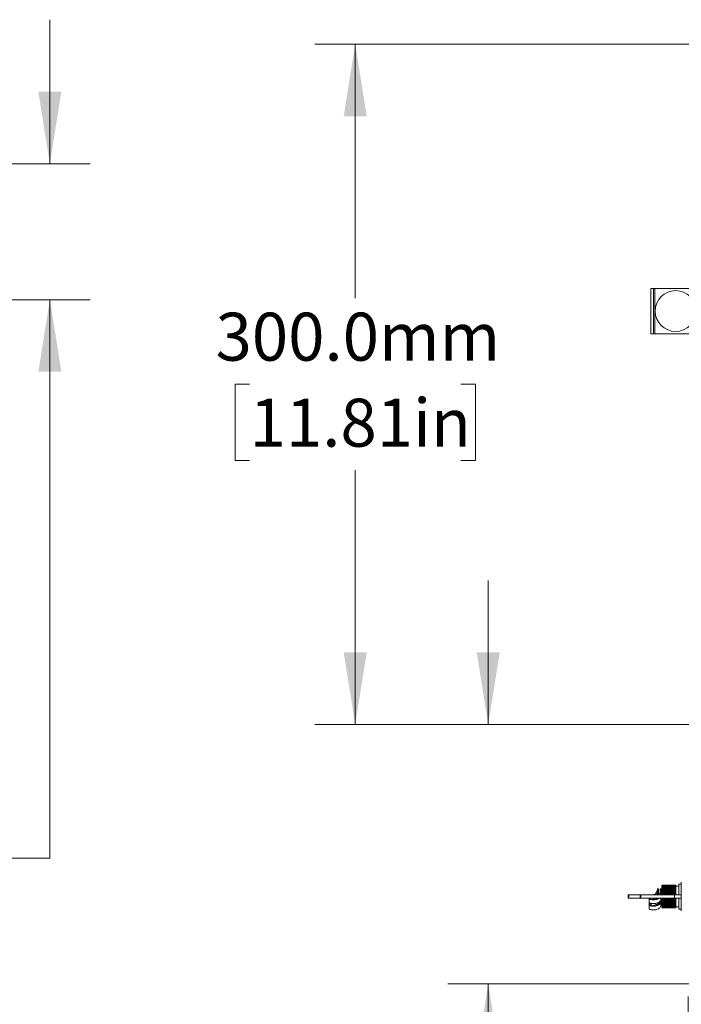
# Model space of a CAD drawing. Units: millimetres. Extents: x 2 to 278, y 1 to 215.
# Drawn here: x 86 to 115, y 35 to 79 of the extents above; entities that cross this region are included whole.
import ezdxf

# ---------------------------------------------------------------- set-up
doc = ezdxf.new("R2010")
doc.units = ezdxf.units.MM
doc.styles.add('SLDTEXTSTYLE0', font='TXT', dxfattribs={"width": 0.75})
doc.dimstyles.new('SLDDIMSTYLE0', dxfattribs={"dimtxt": 2.116667, "dimasz": 3.175, "dimexe": 0, "dimexo": 0.0625, "dimgap": 0.529167, "dimtad": 0, "dimtih": 1, "dimtoh": 1, "dimdec": 1, "dimlfac": 10, "dimrnd": 1e-09, "dimzin": 12, "dimdsep": 46, "dimtxsty": 'SLDTEXTSTYLE0', "dimsah": 1, "dimcen": 0.09, "dimadec": 0, "dimazin": 3, "dimtfac": 1, "dimtdec": 1, "dimtmove": 0, "dimatfit": 0, "dimfxl": 1, "dimfrac": 2, "dimtolj": 1, "dimtzin": 12, "dimarcsym": 0})
doc.dimstyles.new('SLDDIMSTYLE2', dxfattribs={"dimtxt": 2.116667, "dimasz": 3.175, "dimexe": 0, "dimexo": 0.0625, "dimgap": 0.529167, "dimtad": 0, "dimtih": 1, "dimtoh": 1, "dimdec": 1, "dimlfac": 10, "dimrnd": 1e-09, "dimzin": 4, "dimdsep": 46, "dimtxsty": 'SLDTEXTSTYLE0', "dimsah": 1, "dimcen": 0.09, "dimadec": 0, "dimazin": 1, "dimtfac": 1, "dimtdec": 1, "dimtmove": 0, "dimatfit": 0, "dimfxl": 1, "dimfrac": 2, "dimtolj": 1, "dimtzin": 12, "dimarcsym": 0})
doc.dimstyles.new('SLDDIMSTYLE4', dxfattribs={"dimtxt": 2.116667, "dimasz": 3.175, "dimexe": 0, "dimexo": 0.0625, "dimgap": 0.529167, "dimtad": 0, "dimtih": 1, "dimtoh": 1, "dimdec": 1, "dimlfac": 10, "dimrnd": 1e-09, "dimzin": 4, "dimdsep": 46, "dimtxsty": 'SLDTEXTSTYLE0', "dimsah": 1, "dimcen": 0.09, "dimadec": 0, "dimazin": 1, "dimtfac": 1, "dimtdec": 1, "dimtofl": 0, "dimtmove": 0, "dimatfit": 3, "dimfxl": 1, "dimfrac": 2, "dimtolj": 1, "dimtzin": 12, "dimarcsym": 0})

# ---------------------------------------------------------------- blocks, each defined once
blk = doc.blocks.new('_D_2')
at = {"color": 7, "linetype": 'Continuous', "lineweight": 18}
for p, q in [((87.214, 72.557), (87.214, 78.907)), ((57.061, 72.557), (88.992, 72.557)), ((57.061, 66.557), (80.765, 66.557)), ((83.305, 66.557), (88.992, 66.557)), ((87.214, 41.925), (87.214, 66.557)), ((71.296, 41.925), (70.652, 41.925)), ((70.652, 41.925), (70.652, 38.562)), ((79.053, 41.925), (79.697, 41.925)), ((79.697, 41.925), (79.697, 38.562)), ((83.404, 41.925), (87.214, 41.925)), ((70.652, 38.562), (71.296, 38.562)), ((79.697, 38.562), (79.053, 38.562))]:
    blk.add_line(p, q, dxfattribs=at)
for points in [[(87.214, 72.557), (87.722, 75.732), (86.706, 75.732)], [(87.214, 66.557), (86.706, 63.382), (87.722, 63.382)]]:
    blk.add_solid(points, dxfattribs=at)
at = {"color": 7, "linetype": 'Continuous', "lineweight": 18, "char_height": 2.1167, "attachment_point": 1, "style": 'SLDTEXTSTYLE0'}
for s, insert in [('60.0mm', (69.792, 45.083)), ('2.36in', (71.296, 41.291))]:
    blk.add_mtext(s, dxfattribs=dict(at, insert=insert))
blk = doc.blocks.new('_D_11')
at = {"color": 7, "linetype": 'Continuous', "lineweight": 18}
for p, q in [((119.808, 77.826), (98.91, 77.826)), ((100.688, 77.826), (100.688, 66.618)), ((96.027, 62.826), (95.383, 62.826)), ((95.383, 62.826), (95.383, 59.463)), ((105.348, 62.826), (105.992, 62.826)), ((105.992, 62.826), (105.992, 59.463)), ((95.383, 59.463), (96.027, 59.463)), ((105.992, 59.463), (105.348, 59.463)), ((100.688, 47.826), (100.688, 59.033)), ((119.808, 47.826), (98.91, 47.826))]:
    blk.add_line(p, q, dxfattribs=at)
for points in [[(100.688, 77.826), (100.18, 74.651), (101.196, 74.651)], [(100.688, 47.826), (101.196, 51.001), (100.18, 51.001)]]:
    blk.add_solid(points, dxfattribs=at)
at = {"color": 7, "linetype": 'Continuous', "lineweight": 18, "char_height": 2.1167, "attachment_point": 1, "style": 'SLDTEXTSTYLE0'}
for s, insert in [('300.0mm', (94.524, 65.984)), ('11.81in', (96.027, 62.191))]:
    blk.add_mtext(s, dxfattribs=dict(at, insert=insert))
blk = doc.blocks.new('_D_12')
at = {"color": 7, "linetype": 'Continuous', "lineweight": 18}
for p, q in [((106.558, 47.826), (106.558, 54.176)), ((119.808, 47.826), (104.78, 47.826)), ((115.608, 36.376), (104.78, 36.376)), ((106.558, 28.71), (106.558, 36.376)), ((89.857, 28.71), (89.213, 28.71)), ((89.213, 28.71), (89.213, 25.347)), ((97.614, 28.71), (98.258, 28.71)), ((98.258, 28.71), (98.258, 25.347)), ((102.748, 28.71), (106.558, 28.71)), ((89.213, 25.347), (89.857, 25.347)), ((98.258, 25.347), (97.614, 25.347))]:
    blk.add_line(p, q, dxfattribs=at)
for points in [[(106.558, 47.826), (107.066, 51.001), (106.05, 51.001)], [(106.558, 36.376), (106.05, 33.201), (107.066, 33.201)]]:
    blk.add_solid(points, dxfattribs=at)
at = {"color": 7, "linetype": 'Continuous', "lineweight": 18, "char_height": 2.1167, "attachment_point": 1, "style": 'SLDTEXTSTYLE0'}
for s, insert in [('114.5mm', (87.572, 31.868)), ('4.51in', (89.857, 28.076))]:
    blk.add_mtext(s, dxfattribs=dict(at, insert=insert))
blk = doc.blocks.new('_D_13')
at = {"color": 7, "linetype": 'Continuous', "lineweight": 18}
for p, q in [((121.078, 46.556), (121.078, 18.595)), ((115.378, 35.827), (115.378, 18.595)), ((98.85, 20.373), (98.206, 20.373)), ((98.206, 20.373), (98.206, 17.009)), ((106.607, 20.373), (107.251, 20.373)), ((107.251, 20.373), (107.251, 17.009)), ((115.378, 20.373), (110.1, 20.373)), ((121.078, 20.373), (127.428, 20.373)), ((98.206, 17.009), (98.85, 17.009)), ((107.251, 17.009), (106.607, 17.009))]:
    blk.add_line(p, q, dxfattribs=at)
for points in [[(115.378, 20.373), (112.203, 20.881), (112.203, 19.865)], [(121.078, 20.373), (124.253, 19.865), (124.253, 20.881)]]:
    blk.add_solid(points, dxfattribs=at)
at = {"color": 7, "linetype": 'Continuous', "lineweight": 18, "char_height": 2.1167, "attachment_point": 1, "style": 'SLDTEXTSTYLE0'}
for s, insert in [('57.0mm', (97.347, 23.53)), ('2.24in', (98.85, 19.738))]:
    blk.add_mtext(s, dxfattribs=dict(at, insert=insert))

msp = doc.modelspace()

# ---------------------------------------------------------------- linework, layer by layer
at = {"color": 7, "linetype": 'Continuous', "lineweight": 18}
for p, q in [((113.738, 67.056), (113.738, 65.056)), ((113.738, 67.056), (113.739, 67.056)), ((113.739, 67.056), (113.739, 65.056)), ((113.739, 67.056), (113.856, 67.056)), ((113.856, 65.056), (113.856, 67.056)), ((113.856, 67.056), (113.906, 67.056)), ((113.906, 67.056), (113.906, 65.056)), ((113.906, 67.056), (115.678, 67.056)), ((113.739, 65.056), (113.738, 65.056)), ((113.739, 65.056), (113.856, 65.056)), ((113.906, 65.056), (113.856, 65.056)), ((113.906, 65.056), (115.678, 65.056)), ((115.078, 39.601), (115.078, 40.86)), ((114.065, 40.566), (114.026, 40.566)), ((114.026, 40.566), (114.026, 40.368)), ((114.065, 40.368), (114.065, 40.566)), ((114.179, 40.566), (114.141, 40.566)), ((114.141, 40.368), (114.141, 40.566)), ((114.179, 40.368), (114.179, 40.566)), ((114.242, 40.729), (114.217, 40.703)), ((114.217, 40.703), (114.217, 40.306)), ((114.242, 40.729), (114.242, 40.728)), ((114.242, 40.727), (114.242, 40.728)), ((114.829, 40.728), (114.242, 40.728)), ((114.242, 40.719), (114.242, 40.727)), ((114.242, 40.727), (114.829, 40.727)), ((114.242, 40.717), (114.242, 40.719)), ((114.829, 40.719), (114.242, 40.719)), ((114.242, 40.701), (114.242, 40.717)), ((114.242, 40.717), (114.829, 40.717)), ((114.242, 40.697), (114.242, 40.701)), ((114.829, 40.701), (114.242, 40.701)), ((114.242, 40.673), (114.242, 40.697)), ((114.242, 40.697), (114.829, 40.697)), ((114.242, 40.668), (114.242, 40.673)), ((114.829, 40.673), (114.242, 40.673)), ((114.242, 40.637), (114.242, 40.668)), ((114.242, 40.668), (114.829, 40.668)), ((114.242, 40.631), (114.242, 40.637)), ((114.829, 40.637), (114.242, 40.637)), ((114.242, 40.593), (114.242, 40.631)), ((114.242, 40.631), (114.829, 40.631)), ((114.242, 40.586), (114.242, 40.593)), ((114.829, 40.593), (114.242, 40.593)), ((114.242, 40.542), (114.242, 40.586)), ((114.242, 40.586), (114.829, 40.586)), ((114.829, 40.544), (114.242, 40.544)), ((114.242, 40.533), (114.242, 40.542)), ((114.829, 40.542), (114.242, 40.542)), ((114.242, 40.485), (114.242, 40.533)), ((114.242, 40.533), (114.829, 40.533)), ((114.829, 40.493), (114.242, 40.493)), ((114.242, 40.476), (114.242, 40.485)), ((114.829, 40.485), (114.242, 40.485)), ((114.242, 40.423), (114.242, 40.476)), ((114.242, 40.476), (114.829, 40.476)), ((114.829, 40.436), (114.242, 40.436)), ((114.242, 40.413), (114.242, 40.423)), ((114.829, 40.423), (114.242, 40.423)), ((114.242, 40.357), (114.242, 40.413)), ((114.242, 40.413), (114.829, 40.413)), ((114.829, 40.727), (114.829, 40.728)), ((114.829, 40.727), (114.829, 40.719)), ((114.829, 40.717), (114.829, 40.719)), ((114.829, 40.717), (114.829, 40.701)), ((114.829, 40.697), (114.829, 40.701)), ((114.829, 40.697), (114.829, 40.673)), ((114.964, 40.686), (114.829, 40.686)), ((114.829, 40.668), (114.829, 40.673)), ((114.829, 40.668), (114.829, 40.637)), ((114.829, 40.631), (114.829, 40.637)), ((114.829, 40.631), (114.829, 40.593)), ((114.829, 40.586), (114.829, 40.593)), ((114.829, 40.586), (114.829, 40.544)), ((114.829, 40.542), (114.829, 40.544)), ((114.829, 40.533), (114.829, 40.542)), ((114.829, 40.533), (114.829, 40.493)), ((114.829, 40.485), (114.829, 40.493)), ((114.829, 40.476), (114.829, 40.485)), ((114.829, 40.476), (114.829, 40.436)), ((114.829, 40.423), (114.829, 40.436)), ((114.829, 40.413), (114.829, 40.423)), ((114.829, 40.413), (114.829, 40.376)), ((115.078, 40.781), (114.964, 40.781)), ((114.964, 40.306), (114.964, 40.781)), ((112.728, 40.156), (112.728, 40.306)), ((112.728, 40.306), (112.761, 40.306)), ((112.761, 40.156), (112.728, 40.156)), ((112.761, 40.306), (112.761, 40.156)), ((112.761, 40.306), (113.261, 40.306)), ((112.761, 40.156), (113.261, 40.156)), ((113.261, 40.156), (113.261, 40.306)), ((113.261, 40.306), (113.296, 40.306)), ((113.296, 40.156), (113.261, 40.156)), ((113.296, 40.306), (113.296, 40.156)), ((113.296, 40.306), (114.778, 40.306)), ((113.296, 40.156), (114.778, 40.156)), ((113.654, 40.156), (113.654, 39.997)), ((113.656, 39.984), (113.656, 39.997)), ((113.66, 39.88), (113.66, 39.954)), ((113.891, 40.306), (114.031, 40.339)), ((113.936, 40.152), (113.936, 40.111)), ((113.936, 40.152), (114.023, 40.152)), ((114.026, 40.368), (114.065, 40.368)), ((114.026, 40.357), (114.026, 40.368)), ((114.064, 40.357), (114.026, 40.357)), ((114.031, 40.306), (114.031, 40.339)), ((114.031, 40.142), (114.031, 40.156)), ((114.031, 39.893), (114.031, 39.955)), ((114.065, 40.358), (114.064, 40.357)), ((114.065, 40.368), (114.065, 40.358)), ((114.141, 40.367), (114.065, 40.367)), ((114.065, 40.306), (114.065, 40.358)), ((114.065, 39.912), (114.065, 39.972)), ((114.141, 40.333), (114.136, 40.306)), ((114.141, 40.368), (114.179, 40.368)), ((114.141, 40.357), (114.141, 40.368)), ((114.141, 40.333), (114.141, 40.357)), ((114.179, 40.357), (114.141, 40.357)), ((114.17, 40.094), (114.217, 40.094)), ((114.173, 40.306), (114.179, 40.333)), ((114.179, 40.357), (114.179, 40.368)), ((114.217, 40.367), (114.179, 40.367)), ((114.179, 40.333), (114.179, 40.357)), ((114.179, 40.306), (114.179, 40.333)), ((114.179, 40.094), (114.179, 40.089)), ((114.179, 40.087), (114.179, 40.089)), ((114.179, 40.039), (114.179, 40.087)), ((114.179, 39.968), (114.179, 40.039)), ((114.179, 39.888), (114.179, 39.968)), ((114.217, 40.156), (114.217, 40.039)), ((114.217, 40.039), (114.217, 39.758)), ((114.829, 40.376), (114.242, 40.376)), ((114.242, 40.347), (114.242, 40.357)), ((114.829, 40.357), (114.242, 40.357)), ((114.242, 40.306), (114.242, 40.347)), ((114.242, 40.347), (114.829, 40.347)), ((114.829, 40.312), (114.242, 40.312)), ((114.242, 40.14), (114.242, 40.15)), ((114.829, 40.15), (114.242, 40.15)), ((114.242, 40.082), (114.242, 40.14)), ((114.242, 40.14), (114.829, 40.14)), ((114.829, 40.118), (114.242, 40.118)), ((114.242, 40.072), (114.242, 40.082)), ((114.829, 40.082), (114.242, 40.082)), ((114.242, 40.018), (114.242, 40.072)), ((114.242, 40.072), (114.829, 40.072)), ((114.829, 40.056), (114.242, 40.056)), ((114.242, 40.008), (114.242, 40.018)), ((114.829, 40.018), (114.242, 40.018)), ((114.242, 39.957), (114.242, 40.008)), ((114.242, 40.008), (114.829, 40.008)), ((114.829, 39.997), (114.242, 39.997)), ((114.242, 39.948), (114.242, 39.957)), ((114.829, 39.957), (114.242, 39.957)), ((114.778, 40.306), (114.778, 40.156)), ((114.778, 40.306), (115.078, 40.306)), ((114.778, 40.156), (115.078, 40.156)), ((114.829, 40.357), (114.829, 40.376)), ((114.829, 40.347), (114.829, 40.357)), ((114.829, 40.347), (114.829, 40.312)), ((114.829, 40.306), (114.829, 40.312)), ((114.829, 40.15), (114.829, 40.156)), ((114.829, 40.14), (114.829, 40.15)), ((114.829, 40.14), (114.829, 40.118)), ((114.829, 40.082), (114.829, 40.118)), ((114.829, 40.072), (114.829, 40.082)), ((114.829, 40.072), (114.829, 40.056)), ((114.829, 40.018), (114.829, 40.056)), ((114.829, 40.008), (114.829, 40.018)), ((114.829, 40.008), (114.829, 39.997)), ((114.829, 39.957), (114.829, 39.997)), ((114.829, 39.948), (114.829, 39.957)), ((114.964, 39.681), (114.964, 40.156)), ((113.654, 39.881), (113.654, 39.716)), ((113.658, 39.881), (113.656, 39.868)), ((113.656, 39.868), (113.657, 39.866)), ((113.656, 39.868), (113.658, 39.868)), ((113.69, 39.928), (113.69, 39.854)), ((113.69, 39.928), (113.745, 39.928)), ((113.745, 39.854), (113.69, 39.854)), ((113.712, 39.824), (113.808, 39.824)), ((113.745, 39.928), (113.745, 39.854)), ((114.043, 39.895), (114.065, 39.895)), ((114.064, 39.911), (114.065, 39.912)), ((114.065, 39.895), (114.065, 39.912)), ((114.217, 39.758), (114.242, 39.733)), ((114.242, 39.902), (114.242, 39.948)), ((114.242, 39.948), (114.829, 39.948)), ((114.829, 39.943), (114.242, 39.943)), ((114.242, 39.894), (114.242, 39.902)), ((114.829, 39.902), (114.242, 39.902)), ((114.242, 39.853), (114.242, 39.894)), ((114.242, 39.894), (114.829, 39.894)), ((114.242, 39.846), (114.242, 39.853)), ((114.829, 39.853), (114.242, 39.853)), ((114.242, 39.812), (114.242, 39.846)), ((114.242, 39.846), (114.829, 39.846)), ((114.242, 39.806), (114.242, 39.812)), ((114.829, 39.812), (114.242, 39.812)), ((114.242, 39.778), (114.242, 39.806)), ((114.242, 39.806), (114.829, 39.806)), ((114.242, 39.774), (114.242, 39.778)), ((114.829, 39.778), (114.242, 39.778)), ((114.242, 39.754), (114.242, 39.774)), ((114.242, 39.774), (114.829, 39.774)), ((114.242, 39.751), (114.242, 39.754)), ((114.829, 39.754), (114.242, 39.754)), ((114.242, 39.739), (114.242, 39.751)), ((114.242, 39.751), (114.829, 39.751)), ((114.242, 39.737), (114.242, 39.739)), ((114.829, 39.739), (114.242, 39.739)), ((114.242, 39.733), (114.242, 39.737)), ((114.242, 39.737), (114.829, 39.737)), ((114.242, 39.733), (114.242, 39.733)), ((114.829, 39.733), (114.242, 39.733)), ((114.242, 39.733), (114.829, 39.733)), ((114.829, 39.948), (114.829, 39.943)), ((114.829, 39.902), (114.829, 39.943)), ((114.829, 39.894), (114.829, 39.902)), ((114.829, 39.886), (114.834, 39.895)), ((114.829, 39.853), (114.829, 39.894)), ((114.829, 39.846), (114.829, 39.853)), ((114.829, 39.812), (114.829, 39.846)), ((114.829, 39.806), (114.829, 39.812)), ((114.829, 39.778), (114.829, 39.806)), ((114.829, 39.774), (114.829, 39.778)), ((114.829, 39.775), (114.964, 39.775)), ((114.829, 39.754), (114.829, 39.774)), ((114.829, 39.751), (114.829, 39.754)), ((114.829, 39.739), (114.829, 39.751)), ((114.829, 39.737), (114.829, 39.739)), ((114.829, 39.733), (114.829, 39.737)), ((114.829, 39.733), (114.829, 39.733)), ((114.833, 39.896), (114.842, 39.881)), ((114.964, 39.681), (115.078, 39.681))]:
    msp.add_line(p, q, dxfattribs=at)
at = {"color": 7, "linetype": 'Continuous', "lineweight": 18, "flags": 128}
msp.add_lwpolyline([(114.026, 40.369), (114.026, 40.366), (114.024, 40.363), (114.022, 40.36), (114.018, 40.357), (114.013, 40.355), (114.008, 40.353), (114.002, 40.351), (113.995, 40.35)], dxfattribs=at)
at = {"color": 7, "linetype": 'Continuous', "lineweight": 18}
msp.add_circle((114.828, 66.056), 0.9, dxfattribs=at)
for centre, radius, start, end in [((114.388, 40.213), 0.463, 141.2617, 164.5235), ((114.032, 40.376), 0.0374, 267.6911, 328.8469), ((114.032, 39.93), 0.0374, 267.6906, 328.8434)]:
    msp.add_arc(centre, radius, start, end, dxfattribs=at)
for points, knots in [([(114.962, 40.593), (114.961, 40.591), (114.959, 40.587), (114.956, 40.583), (114.955, 40.581)], [0, 0, 0, 0, 0.328698, 1, 1, 1, 1]), ([(113.655, 40.162), (113.656, 40.153), (113.658, 40.137), (113.684, 40.115), (113.722, 40.1), (113.778, 40.09), (113.856, 40.087), (113.952, 40.094), (114.04, 40.119), (114.089, 40.141), (114.101, 40.156), (114.101, 40.156)], [0, 0, 0, 0, 0.10319, 0.190767, 0.278672, 0.360261, 0.483545, 0.65444, 0.819837, 0.999049, 1, 1, 1, 1]), ([(113.66, 39.954), (113.66, 39.957), (113.66, 39.961), (113.659, 39.969), (113.658, 39.976), (113.657, 39.981), (113.656, 39.983), (113.656, 39.984)], [0, 0, 0, 0, 0.209235, 0.418285, 0.630605, 0.847584, 1, 1, 1, 1]), ([(114.056, 40.156), (114.042, 40.147), (114.011, 40.128), (113.94, 40.11), (113.863, 40.103), (113.799, 40.104), (113.75, 40.111), (113.718, 40.123), (113.698, 40.139), (113.689, 40.153), (113.693, 40.161), (113.693, 40.162)], [0, 0, 0, 0, 0.161424, 0.33473, 0.487528, 0.630097, 0.71598, 0.80251, 0.878497, 0.989573, 1, 1, 1, 1]), ([(114.179, 40.155), (114.177, 40.135), (114.173, 40.093), (114.148, 40.037), (114.101, 39.986), (114.033, 39.95), (113.945, 39.929), (113.86, 39.923), (113.785, 39.924), (113.736, 39.932), (113.717, 39.939), (113.712, 39.94)], [0, 0, 0, 0, 0.173571, 0.346648, 0.484529, 0.623813, 0.724541, 0.825019, 0.915555, 0.979396, 1, 1, 1, 1]), ([(113.712, 39.824), (113.728, 39.82), (113.763, 39.81), (113.843, 39.806), (113.938, 39.811), (114.027, 39.832), (114.101, 39.869), (114.166, 39.938), (114.174, 39.999), (114.179, 40.039)], [0, 0, 0, 0, 0.06431, 0.145613, 0.268685, 0.3872, 0.487504, 0.665973, 1, 1, 1, 1]), ([(113.808, 39.824), (113.836, 39.824), (113.894, 39.823), (113.974, 39.836), (114.043, 39.862), (114.109, 39.914), (114.137, 39.981), (114.14, 40.032), (114.141, 40.052)], [0, 0, 0, 0, 0.113238, 0.231953, 0.335681, 0.491067, 0.796452, 1, 1, 1, 1]), ([(113.813, 40.106), (113.826, 40.114), (113.861, 40.135), (113.914, 40.148), (113.948, 40.156)], [0, 0, 0, 0, 0.379668, 1, 1, 1, 1]), ([(113.995, 40.35), (113.948, 40.341), (113.889, 40.329), (113.847, 40.31), (113.839, 40.306)], [0, 0, 0, 0, 0.797027, 1, 1, 1, 1]), ([(114.179, 39.888), (114.175, 39.846), (114.171, 39.787), (114.111, 39.713), (114.042, 39.672), (113.951, 39.649), (113.865, 39.642), (113.788, 39.643), (113.727, 39.653), (113.686, 39.668), (113.66, 39.69), (113.65, 39.707), (113.654, 39.716), (113.654, 39.716)], [0, 0, 0, 0, 0.284487, 0.410145, 0.537283, 0.620418, 0.703406, 0.781462, 0.833689, 0.886226, 0.933612, 0.99949, 1, 1, 1, 1]), ([(113.657, 39.867), (113.657, 39.867), (113.658, 39.867), (113.659, 39.87), (113.66, 39.875), (113.66, 39.878), (113.66, 39.88)], [0, 0, 0, 0, 0.228746, 0.526231, 0.820757, 1, 1, 1, 1]), ([(113.712, 39.94), (113.708, 39.941), (113.702, 39.943), (113.695, 39.941), (113.692, 39.937), (113.69, 39.933), (113.69, 39.929), (113.69, 39.928)], [0, 0, 0, 0, 0.349631, 0.563647, 0.74004, 0.917596, 1, 1, 1, 1]), ([(113.69, 39.854), (113.69, 39.852), (113.69, 39.848), (113.692, 39.842), (113.696, 39.835), (113.702, 39.828), (113.708, 39.825), (113.712, 39.824)], [0, 0, 0, 0, 0.148254, 0.296132, 0.452586, 0.686745, 1, 1, 1, 1]), ([(113.745, 39.854), (113.745, 39.852), (113.745, 39.849), (113.748, 39.844), (113.754, 39.837), (113.767, 39.83), (113.785, 39.826), (113.801, 39.824), (113.808, 39.824)], [0, 0, 0, 0, 0.0677709, 0.1351409, 0.2334432, 0.3971583, 0.7294752, 1, 1, 1, 1]), ([(113.809, 39.824), (113.834, 39.837), (113.894, 39.867), (113.981, 39.883), (114.031, 39.893)], [0, 0, 0, 0, 0.421656, 1, 1, 1, 1])]:
    msp.add_open_spline(points, degree=3, knots=knots, dxfattribs=at)

# ---------------------------------------------------------------- dimensions: what is measured, and where the dimension line sits
for base, p1, p2, dimstyle, picture, middle in [((87.214, 66.557), (55.791, 72.557), (55.791, 66.557), 'SLDDIMSTYLE2', '_D_2', (87.214, 41.925)), ((100.688, 77.826), (121.078, 47.826), (121.078, 77.826), 'SLDDIMSTYLE4', '_D_11', (100.688, 62.826)), ((106.558, 47.826), (116.878, 36.376), (121.078, 47.826), 'SLDDIMSTYLE0', '_D_12', (106.558, 28.71))]:
    dim = msp.add_linear_dim(base=base, p1=p1, p2=p2, angle=90, dimstyle=dimstyle, dxfattribs=at)
    dim.commit()
    dim.dimension.update_dxf_attribs({"geometry": picture, "text_midpoint": middle, "dimtype": 160})
dim = msp.add_linear_dim(base=(121.078, 20.373), p1=(115.378, 37.097), p2=(121.078, 47.826), dimstyle='SLDDIMSTYLE2', dxfattribs=at)
dim.commit()
dim.dimension.update_dxf_attribs({"geometry": '_D_13', "text_midpoint": (102.728, 20.373), "dimtype": 160})

doc.saveas('drawing.dxf')
